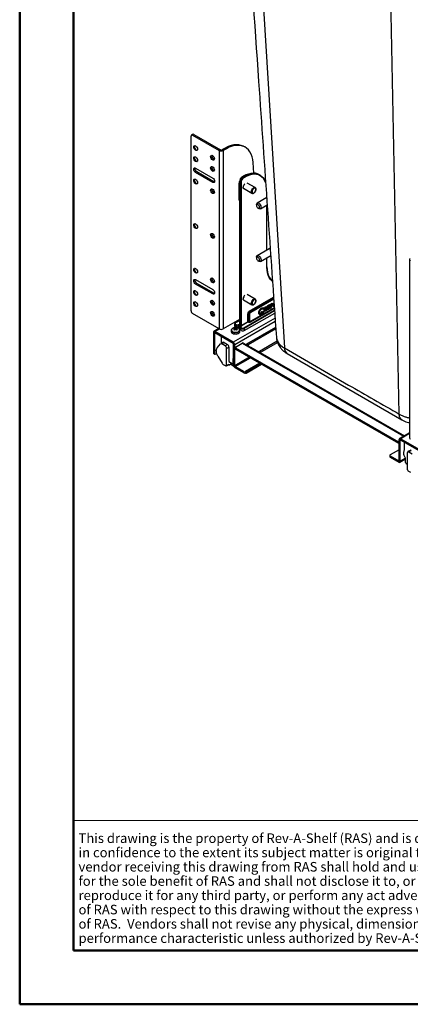
# Model space of a CAD drawing. Units: inches. Extents: x 0 to 82.7, y 0 to 58.5.
# Drawn here: x 0 to 14.3, y 0 to 36.1 of the extents above; entities that cross this region are included whole.
import ezdxf

# ---------------------------------------------------------------- set-up
doc = ezdxf.new("R2010")
doc.units = ezdxf.units.IN
doc.header["$LTSCALE"] = 5
doc.header["$MEASUREMENT"] = 0
doc.styles.add('SLDTEXTSTYLE0', font='TXT', dxfattribs={"width": 0.8})
doc.styles.add('SLDTEXTSTYLE1', font='TXT', dxfattribs={"width": 0.74507})
doc.styles.add('SLDTEXTSTYLE2', font='TXT', dxfattribs={"width": 0.737313})
doc.styles.add('SLDTEXTSTYLE3', font='TXT', dxfattribs={"width": 0.748684})

# ---------------------------------------------------------------- blocks, each defined once
blk = doc.blocks.new('SW_NOTE_0_17')
at = {"color": 0, "linetype": 'Continuous', "lineweight": 18, "char_height": 0.35, "attachment_point": 1}
for s, insert, style in [('This drawing is the property of Rev-A-Shelf (RAS) and is disclosed', (0, 0.451), 'SLDTEXTSTYLE0'), ('in confidence to the extent its subject matter is original to RAS.  Any', (0, -0.072), 'SLDTEXTSTYLE1'), ('vendor receiving this drawing from RAS shall hold and use this drawing', (0, -0.595), 'SLDTEXTSTYLE0'), ('for the sole benefit of RAS and shall not disclose it to, or use or', (0, -1.118), 'SLDTEXTSTYLE2'), ('reproduce it for any third party, or perform any act adverse to the interest', (0, -1.64), 'SLDTEXTSTYLE3'), ('of RAS with respect to this drawing without the express written permission', (0, -2.163), 'SLDTEXTSTYLE0'), ('of RAS.  Vendors shall not revise any physical, dimensional or', (0, -2.686), 'SLDTEXTSTYLE0'), ('performance characteristic unless authorized by Rev-A-Shelf Engineering.', (0, -3.209), 'SLDTEXTSTYLE0')]:
    blk.add_mtext(s, dxfattribs=dict(at, insert=insert, style=style))
blk = doc.blocks.new('Blocco4_2')
at = {"color": 7, "linetype": 'Continuous', "lineweight": 18}
blk.add_line((22.901, 6.089), (1.312, 6.089), dxfattribs=at)
blk.add_blockref('SW_NOTE_0_17', (1.47, 5.162), dxfattribs=at)

msp = doc.modelspace()

# ---------------------------------------------------------------- linework, layer by layer
at = {"color": 7, "linetype": 'Continuous', "lineweight": 50}
for p, q in [((0.016, 0.042), (0.016, 58.507)), ((1.984, 2.011), (1.984, 56.538)), ((1.984, 2.011), (80.724, 2.011)), ((0.016, 0.042), (82.693, 0.042))]:
    msp.add_line(p, q, dxfattribs=at)
at = {"color": 7, "linetype": 'Continuous', "lineweight": 25}
for p, q in [((8.747, 39.484), (9.7, 24.082)), ((13.897, 21.659), (13.585, 37.379)), ((6.283, 25.44), (6.283, 31.843)), ((6.341, 31.904), (6.3, 31.879)), ((6.339, 31.876), (6.381, 31.9)), ((6.339, 31.876), (7.316, 31.311)), ((6.381, 31.9), (7.358, 31.336)), ((7.536, 31.403), (7.414, 31.336)), ((7.578, 31.379), (7.455, 31.311)), ((7.578, 31.379), (7.536, 31.403)), ((8.261, 31.435), (8.22, 31.459)), ((7.041, 31.11), (7.045, 31.135)), ((7.358, 31.336), (7.316, 31.311)), ((7.316, 31.311), (7.316, 24.779)), ((7.414, 31.336), (7.455, 31.311)), ((7.455, 31.311), (7.455, 24.779)), ((6.45, 30.667), (7.077, 30.305)), ((7.041, 30.702), (7.045, 30.727)), ((8.578, 30.482), (8.552, 30.868)), ((6.492, 30.53), (6.45, 30.506)), ((7.077, 30.144), (6.45, 30.506)), ((7.119, 30.169), (6.492, 30.53)), ((8.167, 30.353), (8.153, 30.345)), ((8.195, 30.369), (8.167, 30.353)), ((8.167, 30.353), (8.195, 30.337)), ((8.222, 30.353), (8.195, 30.369)), ((8.195, 30.337), (8.222, 30.353)), ((8.208, 30.312), (8.195, 30.337)), ((8.236, 30.328), (8.208, 30.312)), ((8.222, 30.353), (8.236, 30.328)), ((8.813, 30.411), (8.785, 30.427)), ((7.119, 30.169), (7.077, 30.144)), ((7.142, 30.16), (7.119, 30.169)), ((8.043, 29.507), (8.043, 30.119)), ((8.055, 30.16), (8.055, 30.176)), ((8.083, 30.144), (8.055, 30.16)), ((8.055, 30.16), (8.055, 24.823)), ((8.111, 30.144), (8.083, 30.144)), ((8.083, 24.854), (8.083, 30.144)), ((8.111, 30.144), (8.111, 24.889)), ((8.631, 29.953), (8.341, 30.12)), ((7.041, 29.886), (7.045, 29.911)), ((8.055, 29.645), (8.043, 29.644)), ((8.198, 29.93), (8.513, 29.748)), ((9.051, 29.588), (8.701, 29.386)), ((8.055, 29.468), (8.051, 29.468)), ((8.676, 29.332), (8.676, 29.3)), ((8.819, 29.181), (9.07, 29.326)), ((9.058, 27.663), (9.058, 29.319)), ((8.732, 29.203), (8.76, 29.187)), ((7.041, 28.253), (7.045, 28.278)), ((9.146, 27.714), (8.701, 27.457)), ((8.819, 27.253), (9.198, 27.472)), ((8.676, 27.403), (8.676, 27.371)), ((8.732, 27.274), (8.76, 27.258)), ((9.058, 27.041), (9.058, 27.39)), ((14.275, 27.318), (14.275, 20.785)), ((6.45, 26.584), (7.077, 26.222)), ((6.492, 26.447), (6.45, 26.423)), ((7.077, 26.062), (6.45, 26.423)), ((7.119, 26.086), (6.492, 26.447)), ((7.041, 26.62), (7.045, 26.644)), ((7.119, 26.086), (7.077, 26.062)), ((7.142, 26.077), (7.119, 26.086)), ((8.631, 25.87), (8.341, 26.037)), ((7.041, 25.803), (7.045, 25.828)), ((8.198, 25.847), (8.513, 25.665)), ((8.414, 25.428), (9.305, 25.941)), ((8.452, 25.406), (9.308, 25.9)), ((9.31, 25.869), (8.466, 25.382)), ((9.132, 25.644), (9.119, 25.652)), ((9.145, 25.598), (9.131, 25.606)), ((9.159, 25.659), (9.145, 25.667)), ((9.165, 25.657), (9.151, 25.666)), ((9.154, 25.592), (9.154, 25.617)), ((9.159, 25.614), (9.155, 25.616)), ((9.159, 25.659), (9.159, 25.614)), ((9.168, 25.651), (9.159, 25.657)), ((9.199, 25.678), (9.185, 25.686)), ((9.213, 25.701), (9.25, 25.723)), ((9.226, 25.693), (9.213, 25.701)), ((9.226, 25.693), (9.263, 25.715)), ((9.263, 25.715), (9.25, 25.723)), ((9.272, 25.651), (9.258, 25.659)), ((9.262, 25.649), (9.276, 25.641)), ((9.286, 25.676), (9.272, 25.684)), ((9.296, 25.677), (9.282, 25.685)), ((9.293, 25.631), (9.293, 25.649)), ((9.306, 25.623), (9.293, 25.631)), ((9.306, 25.602), (9.293, 25.61)), ((9.327, 25.614), (9.306, 25.602)), ((7.316, 24.779), (6.339, 25.343)), ((7.041, 25.395), (7.045, 25.42)), ((8.218, 24.821), (9.338, 25.467)), ((9.34, 25.436), (8.232, 24.797)), ((8.232, 24.716), (9.345, 25.359)), ((8.396, 25.309), (8.359, 25.331)), ((8.359, 25.032), (8.359, 25.331)), ((8.396, 25.036), (8.396, 25.309)), ((8.414, 25.428), (8.452, 25.406)), ((8.424, 25.036), (9.331, 25.56)), ((8.424, 25.309), (8.424, 25.036)), ((9.333, 25.529), (8.438, 25.012)), ((8.795, 25.376), (8.787, 25.381)), ((8.787, 25.311), (8.804, 25.301)), ((8.804, 25.336), (8.79, 25.351)), ((8.801, 25.336), (8.819, 25.326)), ((8.811, 25.313), (8.82, 25.318)), ((8.871, 25.413), (8.821, 25.325)), ((8.821, 25.325), (8.821, 25.325)), ((8.871, 25.532), (8.857, 25.54)), ((8.871, 25.323), (8.857, 25.331)), ((8.871, 25.509), (8.864, 25.513)), ((8.907, 25.391), (8.871, 25.413)), ((8.921, 25.383), (8.871, 25.413)), ((8.894, 25.526), (8.911, 25.521)), ((8.921, 25.383), (8.907, 25.391)), ((8.927, 25.513), (8.91, 25.524)), ((8.941, 25.538), (8.923, 25.548)), ((8.987, 25.418), (8.973, 25.426)), ((8.99, 25.556), (8.976, 25.564)), ((9.019, 25.436), (8.987, 25.418)), ((9.021, 25.576), (9.007, 25.584)), ((9.017, 25.538), (9.018, 25.541)), ((9.017, 25.54), (9.017, 25.517)), ((9.033, 25.538), (9.023, 25.544)), ((9.042, 25.483), (9.028, 25.491)), ((9.047, 25.452), (9.033, 25.46)), ((9.053, 25.579), (9.036, 25.589)), ((9.083, 25.473), (9.047, 25.452)), ((9.064, 25.516), (9.053, 25.523)), ((9.071, 25.536), (9.057, 25.544)), ((9.072, 25.505), (9.09, 25.495)), ((9.083, 25.473), (9.08, 25.475)), ((9.133, 25.533), (9.119, 25.541)), ((9.145, 25.598), (9.145, 25.559)), ((9.159, 25.563), (9.145, 25.571)), ((9.154, 25.566), (9.154, 25.592)), ((9.168, 25.584), (9.154, 25.592)), ((9.159, 25.563), (9.159, 25.517)), ((9.168, 25.531), (9.159, 25.537)), ((9.164, 25.52), (9.159, 25.523)), ((8.055, 25.125), (7.455, 24.779)), ((9.358, 25.177), (7.827, 24.293)), ((7.875, 24.957), (7.875, 24.877)), ((9.366, 25.053), (7.883, 24.196)), ((7.941, 24.901), (7.898, 24.925)), ((7.898, 24.925), (7.898, 24.845)), ((8.055, 25.087), (7.902, 24.999)), ((8.055, 25.08), (7.912, 24.998)), ((7.912, 24.949), (7.955, 24.925)), ((7.941, 24.852), (7.941, 24.901)), ((7.955, 24.925), (8.022, 24.938)), ((8.029, 24.911), (7.961, 24.898)), ((7.961, 24.898), (7.961, 24.85)), ((8.022, 24.938), (8.055, 24.957)), ((8.029, 24.863), (8.029, 24.911)), ((8.055, 24.925), (8.036, 24.914)), ((8.036, 24.914), (8.036, 24.865)), ((8.114, 24.885), (8.092, 24.846)), ((8.363, 25.035), (8.104, 24.886)), ((8.373, 25.034), (8.114, 24.885)), ((8.4, 25.018), (8.373, 25.034)), ((7.145, 24.622), (7.103, 24.646)), ((7.103, 24.646), (7.103, 23.891)), ((7.302, 24.788), (7.12, 24.683)), ((7.159, 24.63), (7.145, 24.622)), ((7.145, 24.622), (7.145, 23.867)), ((7.325, 24.775), (7.159, 24.679)), ((7.159, 24.679), (7.159, 24.63)), ((7.827, 24.293), (7.159, 24.679)), ((7.827, 24.245), (7.159, 24.63)), ((7.753, 24.731), (7.753, 24.682)), ((7.87, 24.811), (7.891, 24.749)), ((7.898, 24.845), (7.926, 24.861)), ((7.941, 24.852), (7.926, 24.861)), ((7.952, 24.811), (7.93, 24.749)), ((7.961, 24.85), (8.029, 24.863)), ((8.036, 24.865), (8.055, 24.876)), ((8.055, 24.849), (8.039, 24.839)), ((8.039, 24.839), (8.055, 24.83)), ((8.068, 24.682), (8.068, 24.731)), ((8.072, 24.83), (8.072, 24.781)), ((8.097, 24.878), (8.075, 24.839)), ((8.121, 24.797), (8.078, 24.822)), ((8.078, 24.822), (8.078, 24.773)), ((8.093, 24.765), (8.078, 24.773)), ((8.092, 24.846), (8.135, 24.821)), ((8.121, 24.716), (8.121, 24.797)), ((8.232, 24.797), (8.232, 24.716)), ((8.327, 24.228), (9.381, 24.837)), ((8.369, 24.204), (9.385, 24.79)), ((7.238, 24.082), (7.36, 24.231)), ((7.451, 24.286), (7.367, 24.237)), ((7.382, 24.502), (7.382, 24.246)), ((7.407, 24.233), (7.49, 24.282)), ((7.528, 24.163), (7.407, 24.233)), ((7.49, 24.282), (7.611, 24.212)), ((7.528, 24.163), (7.611, 24.212)), ((7.827, 24.245), (7.827, 24.293)), ((7.883, 24.196), (7.841, 24.221)), ((7.841, 23.449), (7.841, 24.221)), ((7.883, 23.425), (7.883, 24.196)), ((7.911, 24.116), (8.152, 24.255)), ((8.152, 24.255), (14.059, 20.846)), ((8.197, 24.26), (14.085, 20.861)), ((8.359, 24.171), (8.317, 24.195)), ((8.317, 24.195), (8.343, 24.18)), ((8.327, 24.228), (8.369, 24.204)), ((8.343, 24.18), (8.341, 24.177)), ((8.384, 24.156), (8.343, 24.18)), ((8.359, 24.171), (8.384, 24.156)), ((9.432, 24.329), (8.786, 23.956)), ((8.808, 23.918), (9.449, 24.287)), ((7.103, 23.891), (7.145, 23.867)), ((7.111, 23.873), (7.153, 23.849)), ((7.224, 23.88), (7.173, 23.851)), ((7.583, 24.067), (7.667, 24.115)), ((7.583, 23.44), (7.583, 24.067)), ((7.667, 24.115), (7.667, 23.585)), ((7.899, 24.1), (7.899, 24.052)), ((7.911, 24.084), (13.868, 20.645)), ((7.911, 24.084), (7.911, 24.036)), ((7.911, 24.036), (13.868, 20.597)), ((8.384, 24.156), (8.383, 24.153)), ((8.471, 24.102), (8.473, 24.105)), ((8.473, 24.105), (8.758, 23.94)), ((8.473, 24.105), (8.717, 23.964)), ((8.758, 23.94), (8.717, 23.964)), ((8.758, 23.94), (8.786, 23.956)), ((8.764, 23.943), (8.808, 23.918)), ((8.808, 23.918), (14.094, 20.866)), ((9.803, 23.872), (14, 21.449)), ((7.266, 23.785), (7.419, 23.521)), ((7.458, 23.48), (7.556, 23.424)), ((7.575, 23.422), (7.659, 23.47)), ((7.583, 23.44), (7.667, 23.488)), ((7.651, 23.466), (7.667, 23.456)), ((7.667, 23.585), (7.792, 23.513)), ((7.667, 23.456), (7.778, 23.521)), ((7.667, 23.488), (7.667, 23.456)), ((7.752, 23.505), (7.752, 23.474)), ((7.771, 23.449), (7.771, 23.516)), ((7.838, 23.41), (7.771, 23.449)), ((7.806, 23.509), (7.838, 23.49)), ((7.812, 23.511), (7.841, 23.527)), ((7.82, 23.689), (7.841, 23.701)), ((7.841, 23.701), (7.82, 23.689)), ((7.82, 23.529), (7.82, 23.689)), ((7.841, 23.541), (7.82, 23.529)), ((7.841, 23.492), (7.838, 23.49)), ((7.838, 23.49), (7.841, 23.488)), ((7.883, 23.425), (7.841, 23.449)), ((8.426, 23.738), (7.883, 23.425)), ((7.897, 23.401), (8.454, 23.722)), ((8.802, 23.521), (8.273, 23.216)), ((8.843, 23.497), (8.273, 23.168)), ((8.301, 23.16), (8.865, 23.485)), ((8.848, 23.495), (8.314, 23.187)), ((7.852, 23.405), (7.85, 23.406)), ((8.217, 23.216), (7.897, 23.401)), ((7.897, 23.401), (7.897, 23.353)), ((8.217, 23.168), (7.897, 23.353)), ((8.217, 23.168), (8.217, 23.216)), ((8.272, 23.162), (8.267, 23.165)), ((8.273, 23.216), (8.273, 23.168)), ((8.314, 23.191), (8.314, 23.187)), ((14.275, 20.971), (13.912, 20.761)), ((14.275, 20.944), (13.952, 20.757)), ((13.868, 20.645), (13.868, 20.597)), ((13.896, 20.725), (13.938, 20.701)), ((13.896, 19.954), (13.896, 20.725)), ((13.952, 20.709), (13.938, 20.701)), ((13.938, 19.929), (13.938, 20.701)), ((13.952, 20.757), (14.62, 20.372)), ((13.952, 20.709), (13.952, 20.757)), ((13.952, 20.709), (14.62, 20.323)), ((14.096, 20.361), (14.096, 20.625)), ((13.896, 20.355), (13.562, 20.163)), ((14.062, 20.25), (14.096, 20.361)), ((14.062, 20.167), (14.062, 20.25)), ((14.201, 19.62), (14.201, 20.247)), ((14.301, 20.331), (14.217, 20.283)), ((14.256, 20.279), (14.34, 20.327)), ((14.256, 20.279), (14.378, 20.209)), ((13.55, 20.146), (13.55, 20.098)), ((13.562, 20.082), (13.562, 20.13)), ((13.562, 20.13), (13.882, 19.946)), ((13.562, 20.082), (13.882, 19.897)), ((13.882, 19.946), (13.896, 19.954)), ((13.882, 19.946), (13.882, 19.897)), ((13.896, 19.954), (13.938, 19.929)), ((13.921, 19.893), (14.131, 20.015)), ((14.131, 20.041), (13.938, 19.929)), ((14.131, 20.046), (14.076, 20.142)), ((14.131, 19.885), (14.131, 20.046)), ((14.201, 19.813), (14.159, 19.837)), ((14.326, 19.516), (14.229, 19.572))]:
    msp.add_line(p, q, dxfattribs=at)
at = {"color": 7, "linetype": 'Continuous', "lineweight": 25, "flags": 128}
for points in [[(6.381, 31.443), (6.386, 31.471), (6.401, 31.488), (6.424, 31.493), (6.45, 31.483), (6.477, 31.462), (6.5, 31.431), (6.515, 31.397), (6.52, 31.363), (6.515, 31.335), (6.5, 31.318), (6.477, 31.313), (6.45, 31.323), (6.424, 31.344), (6.401, 31.375), (6.386, 31.409), (6.381, 31.443)], [(6.409, 31.491), (6.4, 31.479), (6.395, 31.451)], [(6.395, 31.451), (6.4, 31.417), (6.415, 31.383), (6.438, 31.352), (6.464, 31.331), (6.491, 31.321), (6.506, 31.323)], [(8.22, 31.459), (8.203, 31.468), (8.123, 31.501), (8.036, 31.52), (7.943, 31.525), (7.846, 31.515), (7.745, 31.492), (7.642, 31.454), (7.536, 31.403)], [(8.552, 30.868), (8.539, 30.981), (8.515, 31.086), (8.48, 31.181), (8.435, 31.265), (8.381, 31.337), (8.317, 31.397), (8.245, 31.444), (8.165, 31.477), (8.078, 31.496), (7.985, 31.501), (7.888, 31.491), (7.787, 31.468), (7.683, 31.43), (7.578, 31.379)], [(6.381, 31.035), (6.386, 31.063), (6.401, 31.08), (6.424, 31.084), (6.45, 31.075), (6.477, 31.054), (6.5, 31.023), (6.515, 30.988), (6.52, 30.955), (6.515, 30.927), (6.5, 30.909), (6.477, 30.905), (6.45, 30.914), (6.424, 30.936), (6.401, 30.966), (6.386, 31.001), (6.381, 31.035)], [(6.409, 31.083), (6.4, 31.071), (6.395, 31.043)], [(6.395, 31.043), (6.4, 31.009), (6.415, 30.974), (6.438, 30.944), (6.464, 30.922), (6.491, 30.913), (6.506, 30.914)], [(6.999, 31.086), (7.004, 31.114), (7.019, 31.131), (7.042, 31.136), (7.068, 31.127), (7.095, 31.105), (7.118, 31.075), (7.133, 31.04), (7.138, 31.006), (7.133, 30.978), (7.118, 30.961), (7.095, 30.957), (7.068, 30.966), (7.042, 30.987), (7.019, 31.018), (7.004, 31.053), (6.999, 31.086)], [(6.45, 30.506), (6.424, 30.528), (6.401, 30.558), (6.386, 30.593), (6.381, 30.627), (6.386, 30.654), (6.401, 30.672), (6.424, 30.676), (6.45, 30.667)], [(6.999, 30.678), (7.004, 30.706), (7.019, 30.723), (7.042, 30.728), (7.068, 30.718), (7.095, 30.697), (7.118, 30.666), (7.133, 30.632), (7.138, 30.598), (7.133, 30.57), (7.118, 30.553), (7.095, 30.548), (7.068, 30.558), (7.042, 30.579), (7.019, 30.61), (7.004, 30.644), (6.999, 30.678)], [(7.077, 30.305), (7.103, 30.284), (7.126, 30.253), (7.141, 30.218), (7.146, 30.185), (7.141, 30.157), (7.126, 30.14), (7.103, 30.135), (7.077, 30.144)], [(8.785, 30.427), (8.715, 30.459), (8.639, 30.477), (8.557, 30.482), (8.47, 30.474), (8.38, 30.452), (8.288, 30.417), (8.195, 30.369)], [(8.222, 30.353), (8.316, 30.4), (8.408, 30.436), (8.498, 30.458), (8.585, 30.466), (8.667, 30.461), (8.743, 30.443), (8.813, 30.411), (8.875, 30.366), (8.93, 30.309), (8.975, 30.241), (9.011, 30.162), (9.016, 30.148)], [(9.019, 30.118), (9.011, 30.141), (8.976, 30.219), (8.932, 30.286), (8.878, 30.342), (8.817, 30.386), (8.748, 30.417), (8.673, 30.435), (8.593, 30.44), (8.508, 30.432), (8.419, 30.41), (8.328, 30.376), (8.236, 30.328)], [(6.381, 30.218), (6.386, 30.246), (6.401, 30.263), (6.424, 30.268), (6.45, 30.259), (6.477, 30.237), (6.5, 30.207), (6.515, 30.172), (6.52, 30.138), (6.515, 30.11), (6.5, 30.093), (6.477, 30.089), (6.45, 30.098), (6.424, 30.119), (6.401, 30.15), (6.386, 30.185), (6.381, 30.218)], [(6.409, 30.267), (6.4, 30.254), (6.395, 30.226)], [(6.395, 30.226), (6.4, 30.193), (6.415, 30.158), (6.438, 30.127), (6.464, 30.106), (6.491, 30.097), (6.506, 30.098)], [(8.237, 29.907), (8.235, 29.907), (8.211, 29.914), (8.196, 29.934), (8.19, 29.964)], [(8.51, 29.75), (8.494, 29.769), (8.488, 29.798), (8.492, 29.833), (8.505, 29.871), (8.527, 29.906), (8.554, 29.934), (8.583, 29.952), (8.61, 29.958), (8.631, 29.953)], [(8.521, 29.774), (8.536, 29.757), (8.559, 29.752), (8.586, 29.762), (8.612, 29.783), (8.635, 29.814), (8.65, 29.849), (8.655, 29.882), (8.65, 29.91), (8.635, 29.928), (8.612, 29.932), (8.586, 29.923), (8.559, 29.901), (8.536, 29.871), (8.521, 29.836), (8.516, 29.802), (8.521, 29.774)], [(6.999, 29.862), (7.004, 29.889), (7.019, 29.907), (7.042, 29.911), (7.068, 29.902), (7.095, 29.88), (7.118, 29.85), (7.133, 29.815), (7.138, 29.781), (7.133, 29.754), (7.118, 29.736), (7.095, 29.732), (7.068, 29.741), (7.042, 29.763), (7.019, 29.793), (7.004, 29.828), (6.999, 29.862)], [(8.513, 29.748), (8.51, 29.749), (8.51, 29.75)], [(8.676, 29.332), (8.677, 29.348), (8.687, 29.374), (8.706, 29.389), (8.731, 29.391), (8.76, 29.38)], [(8.676, 29.3), (8.68, 29.273), (8.692, 29.245), (8.711, 29.22), (8.732, 29.203), (8.753, 29.196), (8.771, 29.199), (8.783, 29.213), (8.788, 29.235), (8.783, 29.262), (8.771, 29.29), (8.753, 29.315), (8.732, 29.332), (8.711, 29.339), (8.692, 29.336), (8.68, 29.322), (8.676, 29.3)], [(8.76, 29.38), (8.788, 29.358), (8.813, 29.327), (8.832, 29.29), (8.842, 29.253), (8.842, 29.219), (8.832, 29.194), (8.813, 29.179), (8.788, 29.177), (8.76, 29.187), (8.76, 29.187)], [(6.381, 28.585), (6.386, 28.613), (6.401, 28.63), (6.424, 28.635), (6.45, 28.625), (6.477, 28.604), (6.5, 28.573), (6.515, 28.539), (6.52, 28.505), (6.515, 28.477), (6.5, 28.46), (6.477, 28.455), (6.45, 28.465), (6.424, 28.486), (6.401, 28.517), (6.386, 28.551), (6.381, 28.585)], [(6.409, 28.633), (6.4, 28.621), (6.395, 28.593)], [(6.395, 28.593), (6.4, 28.559), (6.415, 28.525), (6.438, 28.494), (6.464, 28.473), (6.491, 28.463), (6.506, 28.465)], [(6.999, 28.228), (7.004, 28.256), (7.019, 28.274), (7.042, 28.278), (7.068, 28.269), (7.095, 28.247), (7.118, 28.217), (7.133, 28.182), (7.138, 28.148), (7.133, 28.12), (7.118, 28.103), (7.095, 28.099), (7.068, 28.108), (7.042, 28.129), (7.019, 28.16), (7.004, 28.195), (6.999, 28.228)], [(8.676, 27.403), (8.681, 27.433), (8.696, 27.454), (8.718, 27.462), (8.745, 27.458), (8.774, 27.441), (8.801, 27.414), (8.824, 27.38), (8.838, 27.342), (8.843, 27.307), (8.838, 27.277), (8.824, 27.256), (8.801, 27.247), (8.774, 27.251), (8.76, 27.258)], [(8.676, 27.371), (8.68, 27.344), (8.692, 27.316), (8.711, 27.292), (8.732, 27.274), (8.753, 27.267), (8.771, 27.271), (8.783, 27.284), (8.788, 27.307), (8.783, 27.334), (8.771, 27.361), (8.753, 27.386), (8.732, 27.403), (8.711, 27.41), (8.692, 27.407), (8.68, 27.393), (8.676, 27.371)], [(9.146, 27.714), (9.163, 27.72), (9.181, 27.718)], [(9.058, 27.057), (9.063, 26.95), (9.08, 26.85), (9.107, 26.759), (9.145, 26.679), (9.192, 26.61), (9.249, 26.554), (9.259, 26.545)], [(6.52, 26.872), (6.515, 26.844), (6.5, 26.827), (6.477, 26.822), (6.45, 26.832), (6.424, 26.853), (6.401, 26.884), (6.386, 26.918), (6.381, 26.952), (6.386, 26.98), (6.401, 26.997), (6.424, 27.002), (6.45, 26.992), (6.477, 26.971), (6.5, 26.94), (6.515, 26.906), (6.52, 26.872)], [(6.409, 27), (6.4, 26.988), (6.395, 26.96)], [(6.395, 26.96), (6.4, 26.926), (6.415, 26.892), (6.438, 26.861), (6.464, 26.84), (6.491, 26.83), (6.506, 26.832)], [(9.26, 26.522), (9.252, 26.529), (9.194, 26.587), (9.146, 26.657), (9.108, 26.738), (9.08, 26.831), (9.063, 26.932), (9.058, 27.041)], [(6.45, 26.423), (6.424, 26.445), (6.401, 26.475), (6.386, 26.51), (6.381, 26.544), (6.386, 26.572), (6.401, 26.589), (6.424, 26.593), (6.45, 26.584)], [(7.138, 26.515), (7.133, 26.487), (7.118, 26.47), (7.095, 26.466), (7.068, 26.475), (7.042, 26.496), (7.019, 26.527), (7.004, 26.562), (6.999, 26.595), (7.004, 26.623), (7.019, 26.64), (7.042, 26.645), (7.068, 26.636), (7.095, 26.614), (7.118, 26.584), (7.133, 26.549), (7.138, 26.515)], [(6.52, 26.055), (6.515, 26.028), (6.5, 26.01), (6.477, 26.006), (6.45, 26.015), (6.424, 26.037), (6.401, 26.067), (6.386, 26.102), (6.381, 26.136), (6.386, 26.163), (6.401, 26.181), (6.424, 26.185), (6.45, 26.176), (6.477, 26.154), (6.5, 26.124), (6.515, 26.089), (6.52, 26.055)], [(6.409, 26.184), (6.4, 26.171), (6.395, 26.144)], [(6.395, 26.144), (6.4, 26.11), (6.415, 26.075), (6.438, 26.045), (6.464, 26.023), (6.491, 26.014), (6.506, 26.015)], [(7.077, 26.222), (7.103, 26.201), (7.126, 26.171), (7.141, 26.136), (7.146, 26.102), (7.141, 26.074), (7.126, 26.057), (7.103, 26.052), (7.077, 26.062)], [(6.52, 25.647), (6.515, 25.619), (6.5, 25.602), (6.477, 25.598), (6.45, 25.607), (6.424, 25.628), (6.401, 25.659), (6.386, 25.694), (6.381, 25.727), (6.386, 25.755), (6.401, 25.772), (6.424, 25.777), (6.45, 25.768), (6.477, 25.746), (6.5, 25.716), (6.515, 25.681), (6.52, 25.647)], [(6.409, 25.776), (6.4, 25.763), (6.395, 25.735)], [(6.395, 25.735), (6.4, 25.702), (6.415, 25.667), (6.438, 25.636), (6.464, 25.615), (6.491, 25.606), (6.506, 25.607)], [(7.138, 25.698), (7.133, 25.671), (7.118, 25.653), (7.095, 25.649), (7.068, 25.658), (7.042, 25.68), (7.019, 25.71), (7.004, 25.745), (6.999, 25.779), (7.004, 25.807), (7.019, 25.824), (7.042, 25.828), (7.068, 25.819), (7.095, 25.798), (7.118, 25.767), (7.133, 25.732), (7.138, 25.698)], [(8.237, 25.824), (8.235, 25.824), (8.211, 25.831), (8.196, 25.851), (8.19, 25.882)], [(8.51, 25.667), (8.494, 25.686), (8.488, 25.715), (8.492, 25.751), (8.505, 25.788), (8.527, 25.823), (8.554, 25.852), (8.583, 25.87), (8.61, 25.876), (8.631, 25.87)], [(8.513, 25.665), (8.51, 25.667), (8.51, 25.667)], [(8.521, 25.692), (8.536, 25.674), (8.559, 25.67), (8.586, 25.679), (8.612, 25.701), (8.635, 25.731), (8.65, 25.766), (8.655, 25.8), (8.65, 25.828), (8.635, 25.845), (8.612, 25.849), (8.586, 25.84), (8.559, 25.819), (8.536, 25.788), (8.521, 25.753), (8.516, 25.719), (8.521, 25.692)], [(9.151, 25.666), (9.151, 25.666), (9.151, 25.666), (9.151, 25.666), (9.151, 25.666), (9.151, 25.666), (9.151, 25.666), (9.151, 25.666), (9.151, 25.666), (9.151, 25.666), (9.151, 25.666), (9.151, 25.666), (9.151, 25.666), (9.151, 25.666), (9.151, 25.666), (9.151, 25.666), (9.153, 25.667), (9.164, 25.673), (9.185, 25.686)], [(9.165, 25.657), (9.165, 25.657), (9.165, 25.657), (9.165, 25.657), (9.165, 25.657), (9.165, 25.657), (9.165, 25.657), (9.165, 25.657), (9.165, 25.657), (9.165, 25.657), (9.165, 25.657), (9.165, 25.657), (9.165, 25.657), (9.165, 25.657), (9.165, 25.658), (9.165, 25.658), (9.167, 25.659), (9.178, 25.665), (9.199, 25.678)], [(9.186, 25.592), (9.187, 25.592), (9.19, 25.592), (9.193, 25.594), (9.197, 25.597), (9.206, 25.609), (9.214, 25.623), (9.219, 25.637), (9.222, 25.65), (9.223, 25.663), (9.223, 25.675), (9.222, 25.688), (9.213, 25.701), (9.213, 25.701)], [(7.138, 25.29), (7.133, 25.263), (7.118, 25.245), (7.095, 25.241), (7.068, 25.25), (7.042, 25.272), (7.019, 25.302), (7.004, 25.337), (6.999, 25.371), (7.004, 25.398), (7.019, 25.416), (7.042, 25.42), (7.068, 25.411), (7.095, 25.389), (7.118, 25.359), (7.133, 25.324), (7.138, 25.29)], [(9.061, 25.556), (9.057, 25.533), (9.053, 25.522), (9.053, 25.521), (9.053, 25.521), (9.053, 25.521), (9.053, 25.521), (9.053, 25.521), (9.053, 25.521), (9.053, 25.521), (9.053, 25.521), (9.053, 25.521)], [(7.799, 24.618), (7.837, 24.601), (7.881, 24.593), (7.928, 24.591), (7.974, 24.599), (8.013, 24.613), (8.044, 24.633), (8.063, 24.658), (8.068, 24.682)], [(7.803, 24.679), (7.842, 24.663), (7.887, 24.654), (7.934, 24.654), (7.979, 24.663), (8.018, 24.679), (8.046, 24.701), (8.06, 24.727), (8.06, 24.755), (8.059, 24.76)], [(8.317, 24.195), (8.315, 24.197), (8.313, 24.201), (8.313, 24.205), (8.314, 24.211), (8.316, 24.216), (8.319, 24.221), (8.323, 24.225), (8.327, 24.228)], [(8.369, 24.204), (8.365, 24.201), (8.361, 24.197), (8.358, 24.192), (8.356, 24.186), (8.355, 24.181), (8.355, 24.177), (8.357, 24.173), (8.359, 24.171)], [(7.266, 23.785), (7.244, 23.827), (7.227, 23.869), (7.215, 23.912), (7.209, 23.953), (7.208, 23.992), (7.213, 24.027), (7.223, 24.057), (7.238, 24.082)]]:
    msp.add_lwpolyline(points, dxfattribs=at)
at = {"color": 7, "linetype": 'Continuous', "lineweight": 25}
for centre, radius, start, end in [((6.317, 31.849), 0.0344, 50.7967, 189.214), ((6.358, 31.867), 0.0396, 54.3824, 114.3071), ((6.611, 31.496), 0.217, 188.0591, 231.9356), ((6.611, 31.087), 0.217, 188.0591, 231.9356), ((7.178, 31.111), 0.138, 180.3612, 251.2024), ((7.386, 31.446), 0.151, 242.6097, 297.3903), ((7.386, 31.389), 0.0605, 242.6097, 297.3903), ((6.559, 30.648), 0.135, 168.1442, 240.2869), ((7.178, 30.703), 0.138, 180.3612, 251.2024), ((8.297, 30.149), 0.242, 122.6055, 177.3945), ((8.267, 30.166), 0.212, 122.6055, 177.3945), ((8.325, 30.133), 0.242, 122.6055, 177.3945), ((8.323, 30.134), 0.212, 122.6055, 177.3945), ((6.611, 30.271), 0.217, 188.0591, 231.9356), ((8.208, 30.116), 0.165, 157.4287, 178.7451), ((8.369, 29.955), 0.179, 129.5635, 177.0545), ((7.178, 29.887), 0.138, 180.3612, 251.2024), ((8.117, 29.503), 0.0746, 177.2224, 213.8746), ((6.611, 28.638), 0.217, 188.0591, 231.9356), ((7.178, 28.253), 0.138, 180.3612, 251.2024), ((14.319, 27.318), 0.043, 110.7834, 249.2166), ((6.611, 27.005), 0.217, 188.0591, 231.9356), ((6.559, 26.565), 0.135, 168.1442, 240.2869), ((7.178, 26.62), 0.138, 180.3612, 251.2024), ((6.611, 26.188), 0.217, 188.0591, 231.9356), ((8.369, 25.873), 0.179, 129.5635, 177.0545), ((6.611, 25.78), 0.217, 188.0591, 231.9356), ((7.178, 25.804), 0.138, 180.3612, 251.2024), ((6.404, 25.445), 0.121, 182.6055, 237.3945), ((7.178, 25.396), 0.138, 180.3612, 251.2024), ((8.48, 25.326), 0.121, 122.6055, 177.3945), ((8.517, 25.304), 0.121, 122.6055, 177.3945), ((8.41, 25.336), 0.0303, 242.6097, 297.3903), ((8.515, 25.305), 0.0908, 122.6055, 177.3945), ((8.436, 25.38), 0.0303, 2.6055, 57.3945), ((7.914, 24.961), 0.0396, 185.8877, 245.6085), ((7.921, 24.974), 0.0258, 110.7834, 249.2166), ((7.928, 24.924), 0.0303, 122.6055, 177.3945), ((7.906, 24.99), 0.0099, 54.3836, 114.2933), ((7.971, 24.899), 0.0303, 122.6055, 177.3945), ((7.955, 24.928), 0.0305, 242.7528, 281.7264), ((7.899, 24.898), 0.0621, 0.2196, 25.8821), ((7.967, 24.911), 0.0621, 0.2196, 25.8821), ((8.006, 24.912), 0.0303, 2.6055, 57.3945), ((8.024, 24.935), 0.0249, 280.1897, 299.0814), ((8.114, 24.869), 0.0197, 119.9973, 149.9973), ((8.11, 24.87), 0.0156, 74.6092, 145.5427), ((8.109, 24.877), 0.0099, 54.3824, 114.3071), ((8.367, 25.026), 0.0099, 54.3824, 114.3071), ((8.41, 25.063), 0.0303, 242.6097, 297.3903), ((8.448, 25.037), 0.0513, 181.1082, 202.0212), ((8.454, 25.038), 0.0303, 182.6055, 237.3945), ((7.137, 24.652), 0.0344, 50.7967, 189.214), ((7.154, 24.624), 0.0086, 50.7967, 189.214), ((7.386, 24.913), 0.151, 242.6097, 297.3903), ((7.83, 24.688), 0.0772, 184.8256, 246.4945), ((7.819, 24.731), 0.0648, 144.8635, 243.2728), ((7.826, 24.741), 0.0659, 164.0068, 250.2292), ((7.878, 24.692), 0.134, 93.9526, 149.6736), ((7.911, 24.87), 0.231, 238.6373, 301.1445), ((7.944, 24.649), 0.178, 114.6594, 125.3352), ((7.807, 24.631), 0.167, 66.8831, 78.0799), ((8.063, 24.514), 0.322, 126.3794, 133.6086), ((7.59, 24.28), 0.53, 58.2136, 61.7918), ((7.911, 24.573), 0.256, 80.4925, 99.5075), ((7.835, 24.647), 0.167, 66.8831, 78.0799), ((8.092, 24.498), 0.322, 126.3794, 133.6086), ((7.885, 24.779), 0.0137, 155.5782, 204.4218), ((7.914, 24.881), 0.0396, 185.6948, 245.6253), ((7.915, 24.848), 0.0172, 50.7967, 189.214), ((7.911, 24.734), 0.068, 81.694, 98.306), ((7.911, 24.824), 0.068, 261.694, 278.306), ((7.986, 24.647), 0.167, 101.9201, 113.1169), ((7.73, 24.498), 0.322, 46.3914, 53.6206), ((7.955, 24.879), 0.0305, 242.7528, 281.7264), ((8.015, 24.631), 0.167, 101.9201, 113.1169), ((7.937, 24.779), 0.0137, 335.5782, 24.4218), ((7.758, 24.514), 0.322, 46.3914, 53.6206), ((7.877, 24.649), 0.178, 54.6648, 65.3406), ((8.231, 24.28), 0.53, 118.2082, 121.7864), ((7.943, 24.691), 0.134, 31.0158, 85.9538), ((8.024, 24.887), 0.0249, 280.1897, 299.0814), ((8.002, 24.731), 0.0648, 295.9072, 34.4518), ((8.092, 24.83), 0.0197, 149.9973, 180), ((8.082, 24.831), 0.00986, 185.5554, 245.7647), ((8.082, 24.782), 0.00986, 185.5554, 245.7647), ((8.088, 24.831), 0.0156, 74.6092, 145.5427), ((8.108, 24.82), 0.0303, 122.6055, 177.3945), ((8.06, 24.714), 0.0605, 2.6055, 57.3945), ((8.151, 24.795), 0.0303, 122.6055, 177.3945), ((8.176, 24.904), 0.121, 242.6097, 297.3903), ((8.176, 24.824), 0.121, 242.6097, 297.3903), ((8.176, 24.901), 0.0908, 242.6097, 297.3903), ((8.202, 24.795), 0.0303, 2.6055, 57.3945), ((7.385, 24.206), 0.0352, 51.3237, 134.9022), ((7.467, 24.249), 0.0401, 54.7597, 113.9298), ((7.463, 24.062), 0.121, 2.6055, 57.3945), ((7.546, 24.11), 0.121, 2.6055, 57.3945), ((7.762, 24.191), 0.121, 2.6055, 57.3945), ((7.811, 24.219), 0.0303, 2.6055, 57.3945), ((8.178, 24.218), 0.0455, 65.686, 125.6182), ((7.123, 23.889), 0.0194, 173.7012, 234.9867), ((7.162, 23.864), 0.0172, 170.786, 309.2033), ((7.919, 24.054), 0.0198, 185.6948, 245.6253), ((7.917, 24.1), 0.0172, 110.7834, 249.2166), ((8.735, 23.965), 0.0131, 248.7473, 284.2875), ((8.835, 23.958), 0.0484, 182.6055, 237.3945), ((9.936, 24.067), 0.236, 176.3484, 235.8732), ((7.518, 23.577), 0.113, 209.0732, 238.0653), ((7.567, 23.437), 0.0172, 230.7967, 9.214), ((7.648, 23.486), 0.0189, 304.0564, 7.2558), ((7.784, 23.477), 0.0317, 185.6948, 245.6253), ((7.803, 23.526), 0.0172, 230.7967, 9.214), ((7.962, 23.455), 0.121, 182.6055, 237.3945), ((7.85, 23.43), 0.0239, 237.3974, 271.7675), ((7.913, 23.426), 0.0303, 182.6055, 237.3945), ((8.245, 23.27), 0.0605, 242.6097, 297.3903), ((8.245, 23.222), 0.0605, 242.6097, 297.3903), ((8.288, 23.182), 0.0258, 230.7967, 9.214), ((13.895, 20.695), 0.0568, 241.9598, 271.1441), ((13.895, 20.647), 0.0568, 241.9598, 271.1441), ((13.93, 20.731), 0.0344, 50.7967, 189.214), ((13.946, 20.702), 0.0086, 50.7967, 189.214), ((14.324, 20.79), 0.0495, 185.6948, 245.6253), ((14.235, 20.252), 0.0344, 50.7967, 189.214), ((14.317, 20.295), 0.0396, 54.3824, 114.3071), ((13.57, 20.1), 0.0198, 185.6948, 245.6253), ((13.568, 20.146), 0.0172, 110.7834, 249.2166), ((13.887, 19.952), 0.0086, 230.7967, 9.214), ((13.904, 19.924), 0.0344, 230.7967, 9.214), ((14.092, 20.168), 0.0303, 182.6055, 237.3945), ((14.192, 19.888), 0.0605, 182.6055, 237.3945), ((14.261, 19.623), 0.0605, 182.6055, 237.3945)]:
    msp.add_arc(centre, radius, start, end, dxfattribs=at)
for points, knots in [([(8.302, 40.377), (8.453, 38.198), (8.822, 32.893), (9.19, 27.591), (9.407, 24.466)], [0, 0, 0, 0, 0.410683, 1, 1, 1, 1]), ([(8.51, 29.751), (8.513, 29.749), (8.521, 29.741), (8.543, 29.739), (8.569, 29.745), (8.597, 29.761), (8.623, 29.787), (8.644, 29.82), (8.658, 29.855), (8.663, 29.891), (8.658, 29.922), (8.646, 29.943), (8.634, 29.949), (8.63, 29.952)], [0, 0, 0, 0, 0.032817, 0.126583, 0.219675, 0.320041, 0.425553, 0.531177, 0.637136, 0.744428, 0.854383, 0.946542, 1, 1, 1, 1]), ([(9.18, 27.738), (9.177, 27.736), (9.166, 27.726), (9.155, 27.719), (9.146, 27.714)], [0, 0, 0, 0, 0.218494, 1, 1, 1, 1]), ([(8.51, 25.668), (8.513, 25.666), (8.521, 25.659), (8.543, 25.657), (8.569, 25.662), (8.597, 25.679), (8.623, 25.704), (8.644, 25.737), (8.658, 25.773), (8.663, 25.809), (8.658, 25.839), (8.646, 25.86), (8.634, 25.867), (8.63, 25.869)], [0, 0, 0, 0, 0.032817, 0.126583, 0.219675, 0.320041, 0.425553, 0.531177, 0.637136, 0.744428, 0.854383, 0.946542, 1, 1, 1, 1]), ([(9.06, 25.567), (9.06, 25.569), (9.061, 25.58), (9.07, 25.599), (9.085, 25.622), (9.102, 25.64), (9.113, 25.648), (9.119, 25.652)], [0, 0, 0, 0, 0.060471, 0.317288, 0.551764, 0.801432, 1, 1, 1, 1]), ([(9.071, 25.536), (9.071, 25.546), (9.073, 25.563), (9.084, 25.591), (9.099, 25.614), (9.116, 25.632), (9.127, 25.64), (9.132, 25.644)], [0, 0, 0, 0, 0.244127, 0.450742, 0.639384, 0.840248, 1, 1, 1, 1]), ([(9.133, 25.611), (9.128, 25.608), (9.12, 25.602), (9.112, 25.589), (9.106, 25.578), (9.104, 25.572), (9.103, 25.569)], [0, 0, 0, 0, 0.328484, 0.630423, 0.839905, 1, 1, 1, 1]), ([(9.115, 25.593), (9.117, 25.594), (9.121, 25.597), (9.125, 25.6), (9.129, 25.604), (9.13, 25.605), (9.13, 25.606), (9.131, 25.606), (9.131, 25.606)], [0, 0, 0, 0, 0.317554, 0.723701, 0.910814, 0.97186, 0.986639, 1, 1, 1, 1]), ([(9.119, 25.652), (9.124, 25.654), (9.131, 25.657), (9.14, 25.662), (9.144, 25.665), (9.145, 25.667)], [0, 0, 0, 0, 0.617638, 0.799264, 1, 1, 1, 1]), ([(9.132, 25.644), (9.138, 25.646), (9.145, 25.649), (9.154, 25.654), (9.158, 25.657), (9.159, 25.659)], [0, 0, 0, 0, 0.617638, 0.799264, 1, 1, 1, 1]), ([(9.159, 25.614), (9.157, 25.615), (9.154, 25.618), (9.144, 25.617), (9.137, 25.614), (9.133, 25.611)], [0, 0, 0, 0, 0.2844, 0.556454, 1, 1, 1, 1]), ([(9.154, 25.662), (9.154, 25.662), (9.154, 25.662), (9.154, 25.663), (9.154, 25.664), (9.154, 25.664)], [0, 0, 0, 0, 0.151143, 0.936698, 1, 1, 1, 1]), ([(9.168, 25.651), (9.168, 25.652), (9.168, 25.654), (9.168, 25.656), (9.167, 25.657), (9.167, 25.657), (9.166, 25.658), (9.165, 25.658), (9.165, 25.658), (9.165, 25.657)], [0, 0, 0, 0, 0.259539, 0.464414, 0.627237, 0.758065, 0.867282, 0.949248, 1, 1, 1, 1]), ([(9.168, 25.584), (9.168, 25.6), (9.168, 25.622), (9.168, 25.644), (9.168, 25.651)], [0, 0, 0, 0, 0.687696, 1, 1, 1, 1]), ([(9.199, 25.678), (9.199, 25.677), (9.198, 25.676), (9.197, 25.675), (9.196, 25.674), (9.196, 25.672), (9.196, 25.67), (9.197, 25.665), (9.196, 25.651), (9.196, 25.632), (9.196, 25.61), (9.196, 25.594), (9.198, 25.587), (9.199, 25.584), (9.201, 25.583), (9.204, 25.584), (9.207, 25.586), (9.213, 25.591), (9.221, 25.601), (9.228, 25.615), (9.233, 25.629), (9.236, 25.642), (9.237, 25.655), (9.237, 25.667), (9.237, 25.683), (9.231, 25.689), (9.226, 25.693)], [0, 0, 0, 0, 0.007764, 0.013973, 0.019078, 0.02554, 0.031362, 0.047257, 0.105912, 0.209766, 0.310715, 0.402833, 0.42096, 0.436452, 0.450488, 0.465201, 0.481776, 0.500402, 0.556771, 0.61692, 0.675258, 0.726908, 0.785347, 0.836625, 0.899875, 1, 1, 1, 1]), ([(9.263, 25.694), (9.264, 25.682), (9.265, 25.659), (9.253, 25.614), (9.235, 25.586), (9.225, 25.569)], [0, 0, 0, 0, 0.31525, 0.594859, 1, 1, 1, 1]), ([(9.263, 25.715), (9.263, 25.713), (9.262, 25.709), (9.262, 25.702), (9.263, 25.697), (9.263, 25.694)], [0, 0, 0, 0, 0.2263864, 0.4725325, 1, 1, 1, 1]), ([(9.263, 25.675), (9.264, 25.677), (9.267, 25.68), (9.27, 25.683), (9.272, 25.684)], [0, 0, 0, 0, 0.482924, 1, 1, 1, 1]), ([(9.272, 25.684), (9.274, 25.685), (9.278, 25.686), (9.281, 25.685), (9.282, 25.684)], [0, 0, 0, 0, 0.567873, 1, 1, 1, 1]), ([(9.272, 25.651), (9.272, 25.653), (9.272, 25.658), (9.276, 25.666), (9.281, 25.672), (9.284, 25.674), (9.286, 25.676)], [0, 0, 0, 0, 0.2837056, 0.557923, 0.7750262, 1, 1, 1, 1]), ([(9.286, 25.642), (9.284, 25.641), (9.28, 25.64), (9.275, 25.641), (9.272, 25.645), (9.272, 25.649), (9.272, 25.651)], [0, 0, 0, 0, 0.283729, 0.557924, 0.775019, 1, 1, 1, 1]), ([(9.286, 25.676), (9.288, 25.677), (9.292, 25.678), (9.297, 25.677), (9.3, 25.673), (9.3, 25.669), (9.3, 25.667)], [0, 0, 0, 0, 0.283645, 0.557867, 0.7750068, 1, 1, 1, 1]), ([(9.3, 25.667), (9.3, 25.665), (9.3, 25.659), (9.296, 25.652), (9.291, 25.646), (9.288, 25.644), (9.286, 25.642)], [0, 0, 0, 0, 0.283736, 0.557954, 0.775054, 1, 1, 1, 1]), ([(9.293, 25.61), (9.293, 25.612), (9.294, 25.616), (9.294, 25.623), (9.293, 25.628), (9.293, 25.631)], [0, 0, 0, 0, 0.226376, 0.472519, 1, 1, 1, 1]), ([(9.296, 25.677), (9.298, 25.686), (9.302, 25.706), (9.313, 25.724), (9.319, 25.733)], [0, 0, 0, 0, 0.480733, 1, 1, 1, 1]), ([(9.306, 25.623), (9.306, 25.635), (9.306, 25.658), (9.312, 25.687), (9.32, 25.701), (9.321, 25.704)], [0, 0, 0, 0, 0.482781, 0.911024, 1, 1, 1, 1]), ([(9.306, 25.602), (9.307, 25.604), (9.308, 25.608), (9.308, 25.615), (9.307, 25.62), (9.306, 25.623)], [0, 0, 0, 0, 0.226376, 0.472519, 1, 1, 1, 1]), ([(8.789, 25.31), (8.789, 25.31), (8.778, 25.312), (8.766, 25.333), (8.757, 25.371), (8.765, 25.42), (8.787, 25.469), (8.819, 25.513), (8.844, 25.531), (8.857, 25.54)], [0, 0, 0, 0, 0.000034, 0.163865, 0.333356, 0.502848, 0.666678, 0.830509, 1, 1, 1, 1]), ([(8.871, 25.309), (8.858, 25.303), (8.833, 25.292), (8.801, 25.299), (8.779, 25.324), (8.772, 25.363), (8.779, 25.412), (8.801, 25.461), (8.833, 25.505), (8.858, 25.523), (8.871, 25.532)], [0, 0, 0, 0, 0.1271228, 0.25, 0.3728772, 0.5, 0.6271228, 0.75, 0.8728772, 1, 1, 1, 1]), ([(8.871, 25.518), (8.859, 25.51), (8.837, 25.494), (8.809, 25.456), (8.79, 25.413), (8.784, 25.37), (8.79, 25.335), (8.809, 25.314), (8.837, 25.308), (8.859, 25.318), (8.871, 25.323)], [0, 0, 0, 0, 0.127122, 0.25, 0.372878, 0.5, 0.627122, 0.75, 0.872878, 1, 1, 1, 1]), ([(8.795, 25.376), (8.796, 25.39), (8.799, 25.418), (8.82, 25.459), (8.845, 25.491), (8.862, 25.503), (8.871, 25.509)], [0, 0, 0, 0, 0.283705, 0.557917, 0.775026, 1, 1, 1, 1]), ([(8.821, 25.325), (8.813, 25.331), (8.798, 25.341), (8.796, 25.365), (8.795, 25.376)], [0, 0, 0, 0, 0.550096, 1, 1, 1, 1]), ([(8.797, 25.325), (8.805, 25.322), (8.823, 25.315), (8.845, 25.325), (8.857, 25.331)], [0, 0, 0, 0, 0.4914576, 1, 1, 1, 1]), ([(8.857, 25.54), (8.87, 25.546), (8.895, 25.558), (8.915, 25.55), (8.925, 25.547)], [0, 0, 0, 0, 0.508544, 1, 1, 1, 1]), ([(8.857, 25.331), (8.868, 25.338), (8.889, 25.353), (8.905, 25.377), (8.912, 25.388)], [0, 0, 0, 0, 0.553423, 1, 1, 1, 1]), ([(8.871, 25.532), (8.884, 25.538), (8.909, 25.549), (8.941, 25.541), (8.962, 25.517), (8.97, 25.478), (8.962, 25.429), (8.941, 25.38), (8.909, 25.336), (8.884, 25.318), (8.871, 25.309)], [0, 0, 0, 0, 0.1271228, 0.25, 0.3728772, 0.5, 0.6271228, 0.75, 0.8728772, 1, 1, 1, 1]), ([(8.871, 25.323), (8.882, 25.331), (8.904, 25.346), (8.932, 25.385), (8.951, 25.428), (8.958, 25.471), (8.951, 25.505), (8.932, 25.527), (8.904, 25.533), (8.882, 25.523), (8.871, 25.518)], [0, 0, 0, 0, 0.127122, 0.25, 0.372878, 0.5, 0.627122, 0.75, 0.872878, 1, 1, 1, 1]), ([(8.871, 25.509), (8.883, 25.514), (8.905, 25.524), (8.93, 25.514), (8.945, 25.494), (8.947, 25.475), (8.948, 25.465)], [0, 0, 0, 0, 0.283704, 0.557917, 0.775026, 1, 1, 1, 1]), ([(8.937, 25.502), (8.936, 25.505), (8.934, 25.518), (8.926, 25.525), (8.919, 25.529)], [0, 0, 0, 0, 0.255233, 1, 1, 1, 1]), ([(8.948, 25.465), (8.946, 25.449), (8.943, 25.422), (8.928, 25.394), (8.921, 25.383)], [0, 0, 0, 0, 0.567048, 1, 1, 1, 1]), ([(8.973, 25.426), (8.974, 25.427), (8.975, 25.429), (8.976, 25.434), (8.976, 25.445), (8.976, 25.468), (8.976, 25.509), (8.976, 25.543), (8.976, 25.564)], [0, 0, 0, 0, 0.01616, 0.035864, 0.10294, 0.256154, 0.540305, 1, 1, 1, 1]), ([(8.976, 25.564), (8.978, 25.564), (8.982, 25.565), (8.993, 25.575), (9.001, 25.58), (9.007, 25.584)], [0, 0, 0, 0, 0.221711, 0.43009, 1, 1, 1, 1]), ([(8.987, 25.418), (8.988, 25.419), (8.988, 25.42), (8.99, 25.426), (8.99, 25.437), (8.99, 25.46), (8.99, 25.501), (8.99, 25.535), (8.99, 25.556)], [0, 0, 0, 0, 0.01616, 0.035864, 0.10294, 0.256154, 0.540305, 1, 1, 1, 1]), ([(8.99, 25.556), (8.992, 25.556), (8.996, 25.557), (9.007, 25.567), (9.015, 25.572), (9.021, 25.576)], [0, 0, 0, 0, 0.221711, 0.43009, 1, 1, 1, 1]), ([(9.007, 25.584), (9.012, 25.587), (9.023, 25.591), (9.034, 25.591), (9.037, 25.588), (9.037, 25.588)], [0, 0, 0, 0, 0.481555, 0.980183, 1, 1, 1, 1]), ([(9.033, 25.538), (9.033, 25.539), (9.033, 25.541), (9.032, 25.543), (9.03, 25.545), (9.027, 25.545), (9.023, 25.544), (9.019, 25.542), (9.017, 25.54)], [0, 0, 0, 0, 0.143609, 0.270632, 0.3898, 0.507616, 0.749614, 1, 1, 1, 1]), ([(9.017, 25.517), (9.019, 25.517), (9.022, 25.519), (9.026, 25.522), (9.029, 25.526), (9.031, 25.53), (9.033, 25.534), (9.033, 25.536), (9.033, 25.538)], [0, 0, 0, 0, 0.2202906, 0.4086251, 0.5743702, 0.7014462, 0.8392313, 1, 1, 1, 1]), ([(9.042, 25.483), (9.038, 25.485), (9.033, 25.489), (9.024, 25.488), (9.02, 25.487), (9.017, 25.486)], [0, 0, 0, 0, 0.542717, 0.757167, 1, 1, 1, 1]), ([(9.017, 25.486), (9.017, 25.477), (9.018, 25.464), (9.017, 25.446), (9.018, 25.439), (9.019, 25.436)], [0, 0, 0, 0, 0.524008, 0.790372, 1, 1, 1, 1]), ([(9.021, 25.576), (9.026, 25.579), (9.037, 25.584), (9.049, 25.582), (9.057, 25.576), (9.061, 25.567), (9.061, 25.56), (9.061, 25.556)], [0, 0, 0, 0, 0.258176, 0.525505, 0.670545, 0.825386, 1, 1, 1, 1]), ([(9.033, 25.46), (9.033, 25.462), (9.034, 25.465), (9.034, 25.472), (9.034, 25.479), (9.032, 25.486), (9.029, 25.489), (9.028, 25.491)], [0, 0, 0, 0, 0.118068, 0.266111, 0.535293, 0.780867, 1, 1, 1, 1]), ([(9.047, 25.452), (9.047, 25.454), (9.048, 25.457), (9.048, 25.464), (9.048, 25.471), (9.046, 25.478), (9.043, 25.481), (9.042, 25.483)], [0, 0, 0, 0, 0.118068, 0.266111, 0.535293, 0.780867, 1, 1, 1, 1]), ([(9.053, 25.521), (9.052, 25.52), (9.052, 25.52), (9.052, 25.52), (9.052, 25.52), (9.052, 25.52), (9.052, 25.52), (9.053, 25.519), (9.055, 25.519), (9.06, 25.519), (9.068, 25.515), (9.071, 25.507), (9.073, 25.502)], [0, 0, 0, 0, 0.00917, 0.015697, 0.019435, 0.022948, 0.026998, 0.032055, 0.064832, 0.246582, 0.549727, 1, 1, 1, 1]), ([(9.064, 25.516), (9.063, 25.517), (9.057, 25.523), (9.057, 25.534), (9.057, 25.544)], [0, 0, 0, 0, 0.1231, 1, 1, 1, 1]), ([(9.133, 25.5), (9.125, 25.497), (9.108, 25.49), (9.088, 25.494), (9.073, 25.509), (9.072, 25.527), (9.071, 25.536)], [0, 0, 0, 0, 0.242291, 0.513169, 0.741142, 1, 1, 1, 1]), ([(9.073, 25.502), (9.075, 25.494), (9.077, 25.485), (9.079, 25.475), (9.081, 25.473), (9.082, 25.473), (9.083, 25.473)], [0, 0, 0, 0, 0.76328, 0.858669, 0.931062, 1, 1, 1, 1]), ([(9.103, 25.569), (9.114, 25.575), (9.126, 25.582), (9.139, 25.592), (9.143, 25.596), (9.144, 25.597), (9.144, 25.598), (9.144, 25.598), (9.145, 25.598)], [0, 0, 0, 0, 0.738205, 0.894008, 0.965787, 0.989205, 0.994874, 1, 1, 1, 1]), ([(9.145, 25.559), (9.144, 25.559), (9.144, 25.559), (9.143, 25.559), (9.139, 25.557), (9.126, 25.551), (9.113, 25.544), (9.103, 25.538)], [0, 0, 0, 0, 0.01261, 0.03521, 0.110623, 0.270276, 1, 1, 1, 1]), ([(9.103, 25.538), (9.105, 25.535), (9.109, 25.53), (9.12, 25.528), (9.128, 25.531), (9.133, 25.533)], [0, 0, 0, 0, 0.31036, 0.594949, 1, 1, 1, 1]), ([(9.105, 25.537), (9.105, 25.537), (9.109, 25.536), (9.114, 25.539), (9.119, 25.541)], [0, 0, 0, 0, 0.002143, 1, 1, 1, 1]), ([(9.119, 25.541), (9.122, 25.543), (9.127, 25.546), (9.133, 25.552), (9.136, 25.555), (9.136, 25.556)], [0, 0, 0, 0, 0.439481, 0.913169, 1, 1, 1, 1]), ([(9.133, 25.533), (9.136, 25.535), (9.141, 25.538), (9.148, 25.546), (9.155, 25.554), (9.158, 25.56), (9.159, 25.563)], [0, 0, 0, 0, 0.254222, 0.528233, 0.755918, 1, 1, 1, 1]), ([(9.159, 25.517), (9.158, 25.517), (9.156, 25.517), (9.151, 25.514), (9.143, 25.508), (9.137, 25.503), (9.133, 25.5)], [0, 0, 0, 0, 0.129578, 0.285797, 0.566088, 1, 1, 1, 1]), ([(9.225, 25.569), (9.216, 25.559), (9.202, 25.544), (9.181, 25.528), (9.17, 25.523), (9.164, 25.52)], [0, 0, 0, 0, 0.47341, 0.718336, 1, 1, 1, 1]), ([(9.164, 25.52), (9.165, 25.521), (9.167, 25.523), (9.168, 25.527), (9.168, 25.529), (9.168, 25.531), (9.168, 25.531)], [0, 0, 0, 0, 0.286544, 0.587622, 0.815568, 1, 1, 1, 1]), ([(9.168, 25.531), (9.168, 25.538), (9.168, 25.556), (9.168, 25.573), (9.168, 25.584)], [0, 0, 0, 0, 0.374393, 1, 1, 1, 1]), ([(7.902, 24.999), (7.898, 24.996), (7.888, 24.989), (7.877, 24.975), (7.876, 24.963), (7.875, 24.957)], [0, 0, 0, 0, 0.2835597, 0.6808821, 1, 1, 1, 1]), ([(8.438, 25.012), (8.438, 25.012), (8.433, 25.012), (8.422, 25.012), (8.409, 25.014), (8.403, 25.017), (8.4, 25.018)], [0, 0, 0, 0, 0.004363, 0.413272, 0.752252, 1, 1, 1, 1]), ([(7.872, 24.785), (7.872, 24.782), (7.873, 24.764), (7.875, 24.747), (7.876, 24.732)], [0, 0, 0, 0, 0.162777, 1, 1, 1, 1]), ([(7.875, 24.732), (7.874, 24.743), (7.873, 24.757), (7.872, 24.771), (7.872, 24.773)], [0, 0, 0, 0, 0.809188, 1, 1, 1, 1]), ([(7.904, 24.756), (7.903, 24.768), (7.902, 24.783), (7.901, 24.798), (7.901, 24.801)], [0, 0, 0, 0, 0.81048, 1, 1, 1, 1]), ([(7.92, 24.801), (7.92, 24.798), (7.919, 24.783), (7.918, 24.768), (7.917, 24.756)], [0, 0, 0, 0, 0.191619, 1, 1, 1, 1]), ([(7.949, 24.773), (7.949, 24.771), (7.948, 24.758), (7.947, 24.745), (7.946, 24.735)], [0, 0, 0, 0, 0.206808, 1, 1, 1, 1]), ([(9.407, 24.474), (9.413, 24.423), (9.427, 24.313), (9.487, 24.183), (9.558, 24.079), (9.627, 24.003), (9.708, 23.932), (9.771, 23.892), (9.803, 23.872)], [0, 0, 0, 0, 0.209479, 0.449697, 0.580001, 0.715833, 0.8562, 1, 1, 1, 1]), ([(9.409, 24.466), (9.41, 24.449), (9.413, 24.406), (9.438, 24.339), (9.486, 24.257), (9.568, 24.167), (9.655, 24.111), (9.7, 24.082)], [0, 0, 0, 0, 0.119265, 0.295862, 0.474425, 0.726921, 1, 1, 1, 1]), ([(9.7, 24.082), (10.483, 23.629), (11.88, 22.82), (13.281, 22.014), (13.897, 21.659)], [0, 0, 0, 0, 0.56, 1, 1, 1, 1]), ([(13.897, 21.659), (13.931, 21.641), (13.998, 21.604), (14.109, 21.563), (14.201, 21.534), (14.258, 21.524), (14.275, 21.521)], [0, 0, 0, 0, 0.307926, 0.603014, 0.880267, 1, 1, 1, 1]), ([(14.001, 21.45), (13.987, 21.459), (13.957, 21.479), (13.925, 21.529), (13.904, 21.589), (13.899, 21.636), (13.897, 21.659)], [0, 0, 0, 0, 0.239479, 0.50413, 0.758853, 1, 1, 1, 1]), ([(14, 21.449), (14.032, 21.432), (14.092, 21.4), (14.185, 21.364), (14.247, 21.347), (14.275, 21.339)], [0, 0, 0, 0, 0.372782, 0.714583, 1, 1, 1, 1])]:
    msp.add_open_spline(points, degree=3, knots=knots, dxfattribs=at)

# ---------------------------------------------------------------- block references
at = {"color": 7, "linetype": 'Continuous'}
msp.add_blockref('Blocco4_2', (0.697, 0.688), dxfattribs=at)

doc.saveas('drawing.dxf')
